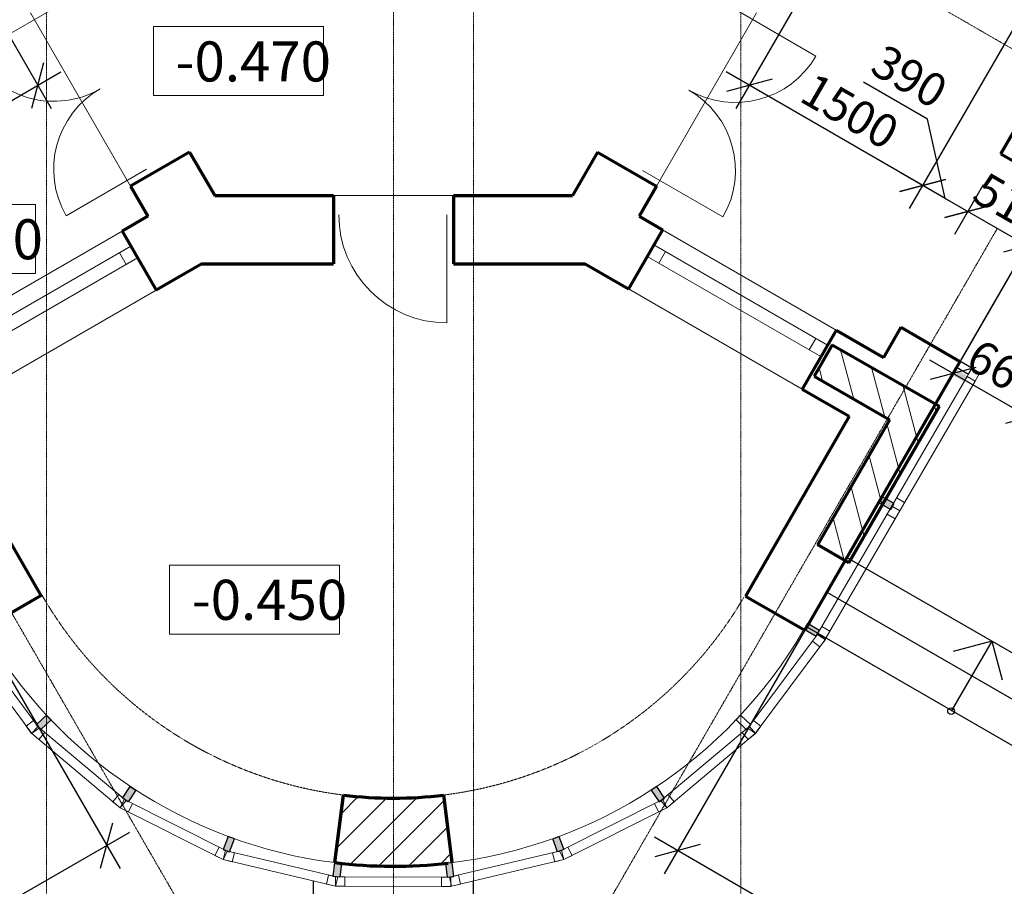
# Model space of a CAD drawing. Units: millimetres. Extents: x 24016 to 241642, y 121623 to 238523.
# Drawn here: x 90315 to 97690, y 151223 to 157713 of the extents above; entities that cross this region are included whole.
import ezdxf

# ---------------------------------------------------------------- set-up
doc = ezdxf.new("R2010")
doc.units = ezdxf.units.MM
doc.linetypes.add('ACAD_ISO10W100', pattern=[18, 12, -3, 0, -3])
doc.linetypes.add('DASHED2', pattern=[9.525, 6.35, -3.175])
doc.layers.get('0').update_dxf_attribs({"lineweight": 70})
for name, color, linetype, lineweight in [('колонны', 50, 'Continuous', 70), ('Окна', 7, 'Continuous', 18), ('Оси', 5, 'ACAD_ISO10W100', 13), ('Пунктир', 7, 'DASHED2', 18), ('Размеры', 102, 'Continuous', 13), ('Слой1', 7, 'Continuous', 25), ('Текст', 105, 'Continuous', 20), ('Штриховка', 7, 'Continuous', 9)]:
    doc.layers.add(name, color=color, linetype=linetype, lineweight=lineweight)
doc.styles.add('Sveta', font='ARIALN.TTF', dxfattribs={"height": 200})
doc.styles.add('Sveta-r', font='ARIALN.TTF', dxfattribs={"height": 250})
doc.dimstyles.new('Строитель$0', dxfattribs={"dimtxt": 250, "dimasz": 250, "dimexe": 200, "dimexo": 200, "dimgap": 50, "dimtad": 1, "dimdec": 0, "dimtxsty": 'Sveta-r', "dimblk": 'OBLIQUE', "dimcen": 250, "dimdle": 200, "dimadec": 0, "dimazin": 0, "dimtfac": 1, "dimtdec": 0, "dimtmove": 0, "dimatfit": 3, "dimldrblk": 'NONE', "dimfxl": 1, "dimfrac": 2, "dimarcsym": 0})

# ---------------------------------------------------------------- blocks, each defined once
blk = doc.blocks.new('Door1000-l')
at = {"layer": 'Окна'}
blk.add_line((0, 0), (0, -900), dxfattribs=at)
blk.add_arc((0, 0), 900, 270, 0, dxfattribs=at)
blk = doc.blocks.new('Door-1400')
at = {"layer": 'Окна', "ltscale": 0.5}
for p, q in [((0, 0), (0, 650)), ((1300, 0), (1300, 650))]:
    blk.add_line(p, q, dxfattribs=at)
for centre, start, end in [((0, 0), 0, 90), ((1300, 0), 90, 180)]:
    blk.add_arc(centre, 650, start, end, dxfattribs=at)
blk = doc.blocks.new('_Oblique')
at = {"layer": 'Размеры', "color": 0, "lineweight": -2}
blk.add_line((-0.5, -0.5), (0.5, 0.5), dxfattribs=at)
blk = doc.blocks.new('*D186')
at = {"layer": 'Размеры', "color": 0, "lineweight": -2, "ltscale": 0.7, "transparency": 16777216}
for p, q in [((89494.9, 158877), (90550.7, 157048.4)), ((88195.9, 158127), (89251.6, 156298.4)), ((88978.4, 156371.6), (90623.9, 157321.6))]:
    blk.add_line(p, q, dxfattribs=at)
at = {"layer": 'Размеры', "color": 0, "lineweight": -2, "ltscale": 0.7, "transparency": 16777216, "xscale": 250, "yscale": 250, "zscale": 250}
for p, rotation in [((90450.7, 157221.6), 30.00000000006246), ((89151.6, 156471.6), 210.0000000000624)]:
    blk.add_blockref('_Oblique', p, dxfattribs=dict(at, rotation=rotation))
at = {"layer": 'Размеры', "color": 0, "ltscale": 0.7, "transparency": 16777216, "insert": (89712.3, 157000.4), "char_height": 250, "attachment_point": 5, "rotation": 30, "style": 'Sveta-r'}
blk.add_mtext('1500', dxfattribs=at)
blk = doc.blocks.new('_None')
blk = doc.blocks.new('*D192')
at = {"layer": 'Размеры', "color": 0, "lineweight": -2, "ltscale": 0.7, "transparency": 16777216}
for p, q in [((87701.5, 157183), (91066.2, 151355.2)), ((83278.9, 154583.5), (86623.6, 148790.2)), ((86350.4, 148863.5), (91139.4, 151628.4))]:
    blk.add_line(p, q, dxfattribs=at)
at = {"layer": 'Размеры', "color": 0, "lineweight": -2, "ltscale": 0.7, "transparency": 16777216, "xscale": 250, "yscale": 250, "zscale": 250}
for p, rotation in [((90966.2, 151528.4), 30.00000000006243), ((86523.6, 148963.5), 210.0000000000624)]:
    blk.add_blockref('_Oblique', p, dxfattribs=dict(at, rotation=rotation))
at = {"layer": 'Размеры', "color": 0, "ltscale": 0.7, "transparency": 16777216, "insert": (88656.1, 150399.8), "char_height": 250, "attachment_point": 5, "rotation": 30, "style": 'Sveta-r'}
blk.add_mtext('5130', dxfattribs=at)
blk = doc.blocks.new('*D237')
at = {"layer": 'Размеры', "color": 0, "lineweight": -2, "ltscale": 0.7, "transparency": 16777216}
for p, q in [((98528.3, 157183), (95141.5, 151316.9)), ((102950.8, 154580.5), (99585.3, 148751.2)), ((99858.6, 148824.5), (95068.3, 151590.1))]:
    blk.add_line(p, q, dxfattribs=at)
at = {"layer": 'Размеры', "color": 0, "lineweight": -2, "ltscale": 0.7, "transparency": 16777216, "xscale": 250, "yscale": 250, "zscale": 250}
for p, rotation in [((95241.5, 151490.1), 149.9999999999375), ((99685.3, 148924.5), 329.9999999999376)]:
    blk.add_blockref('_Oblique', p, dxfattribs=dict(at, rotation=rotation))
at = {"layer": 'Размеры', "color": 0, "ltscale": 0.7, "transparency": 16777216, "insert": (97552.2, 150361.1), "char_height": 250, "attachment_point": 5, "rotation": 330, "style": 'Sveta-r'}
blk.add_mtext('5130', dxfattribs=at)
blk = doc.blocks.new('*D238')
at = {"layer": 'Размеры', "color": 0, "lineweight": -2, "ltscale": 0.7, "transparency": 16777216}
for p, q in [((96734.8, 158877), (95679.1, 157048.4)), ((98033.9, 158127), (96978.1, 156298.4)), ((97251.3, 156371.6), (95605.8, 157321.6))]:
    blk.add_line(p, q, dxfattribs=at)
at = {"layer": 'Размеры', "color": 0, "lineweight": -2, "ltscale": 0.7, "transparency": 16777216, "xscale": 250, "yscale": 250, "zscale": 250}
for p, rotation in [((95779.1, 157221.6), 149.9999999999376), ((97078.1, 156471.6), 329.9999999999376)]:
    blk.add_blockref('_Oblique', p, dxfattribs=dict(at, rotation=rotation))
at = {"layer": 'Размеры', "color": 0, "ltscale": 0.7, "transparency": 16777216, "insert": (96517.4, 157000.4), "char_height": 250, "attachment_point": 5, "rotation": 330, "style": 'Sveta-r'}
blk.add_mtext('1500', dxfattribs=at)
blk = doc.blocks.new('*D248')
at = {"layer": 'Размеры', "color": 0, "lineweight": -2, "ltscale": 0.7, "transparency": 16777216}
for p, q in [((98033.9, 158127), (96978.1, 156298.4)), ((97113.4, 156968.6), (96635.1, 157244.7)), ((97247, 156374.1), (97113.4, 156968.6)), ((97589, 156176.6), (96904.9, 156571.6)), ((97530.8, 156475.7), (97315.8, 156103.4))]:
    blk.add_line(p, q, dxfattribs=at)
at = {"layer": 'Размеры', "color": 0, "lineweight": -2, "ltscale": 0.7, "transparency": 16777216, "xscale": 250, "yscale": 250, "zscale": 250}
for p, rotation in [((97078.1, 156471.6), 149.9999999999376), ((97415.8, 156276.6), 329.9999999999376)]:
    blk.add_blockref('_Oblique', p, dxfattribs=dict(at, rotation=rotation))
at = {"layer": 'Размеры', "color": 0, "ltscale": 0.7, "transparency": 16777216, "insert": (96963.1, 157260.5), "char_height": 250, "attachment_point": 5, "rotation": 330, "style": 'Sveta-r'}
blk.add_mtext('390', dxfattribs=at)
blk = doc.blocks.new('*D249')
at = {"layer": 'Размеры', "color": 0, "lineweight": -2, "ltscale": 0.7, "transparency": 16777216}
blk.add_line((98045.7, 154637.3), (97131.2, 155163.3), dxfattribs=at)
at = {"layer": 'Размеры', "color": 0, "lineweight": -2, "ltscale": 0.7, "transparency": 16777216, "xscale": 250, "yscale": 250, "zscale": 250}
for p, rotation in [((97304.5, 155063.5), 150.098313553352), ((97872.3, 154737), 330.0983135533519)]:
    blk.add_blockref('_Oblique', p, dxfattribs=dict(at, rotation=rotation))
at = {"layer": 'Размеры', "color": 0, "ltscale": 0.7, "transparency": 16777216, "insert": (97677, 155054.3), "char_height": 250, "attachment_point": 5, "rotation": 330.09831, "style": 'Sveta-r'}
blk.add_mtext('660', dxfattribs=at)
blk = doc.blocks.new('*D250')
at = {"layer": 'Размеры', "color": 0, "lineweight": -2, "ltscale": 0.7, "transparency": 16777216}
for p, q in [((97530.8, 156475.7), (97315.8, 156103.4)), ((98030.9, 155921.5), (97242.6, 156376.6)), ((97972.6, 156220.6), (97757.7, 155848.3))]:
    blk.add_line(p, q, dxfattribs=at)
at = {"layer": 'Размеры', "color": 0, "lineweight": -2, "ltscale": 0.7, "transparency": 16777216, "xscale": 250, "yscale": 250, "zscale": 250}
for p, rotation in [((97415.8, 156276.6), 149.9999999999996), ((97857.7, 156021.5), 329.9999999999996)]:
    blk.add_blockref('_Oblique', p, dxfattribs=dict(at, rotation=rotation))
at = {"layer": 'Размеры', "color": 0, "ltscale": 0.7, "transparency": 16777216, "insert": (97725.6, 156302.9), "char_height": 250, "attachment_point": 5, "rotation": 330, "style": 'Sveta-r'}
blk.add_mtext('510', dxfattribs=at)

msp = doc.modelspace()

# ---------------------------------------------------------------- hatches: boundary and pattern name
at = {"layer": 'колонны', "lineweight": -2, "ltscale": 0.7}
h = msp.add_hatch(dxfattribs=at)
h.set_pattern_fill('ANSI31', color=256, scale=50)
h.paths.add_polyline_path([(93114.9, 151883.2, -0.031162), (92739.1, 151906.5), (92676.1, 151400.5, 0.031159), (93114.9, 151373.2)])
h.paths.add_polyline_path([(93490.6, 151906.7, -0.03116), (93114.9, 151883.2), (93114.9, 151373.2, 0.029188), (93526, 151397.2), (93526.2, 151397.3, 0.001944), (93553.6, 151400.6)])
at = {"layer": 'Слой1', "ltscale": 0.7}
for points in [[(97322.5, 155097.8), (97297.6, 155054.4), (97388.4, 155002.2), (97413.5, 155045.4)], [(96859, 154092.4), (96773.2, 154141.7), (96748.3, 154098.4), (96833.9, 154049.2)]]:
    msp.add_hatch(color=256, dxfattribs=at).paths.add_polyline_path(points)
h = msp.add_hatch(color=256, dxfattribs=at)
h.paths.add_polyline_path([(92725.8, 151394.4), (92676.1, 151400.3), (92664.2, 151298.9), (92688.7, 151293.1), (92713.9, 151293.1)])
h.paths.add_polyline_path([(91922.9, 151579.1), (91875.9, 151596.2), (91841, 151500.4), (91863.5, 151489.1), (91888, 151483.2)])
h.paths.add_polyline_path([(91184.1, 151943.9), (91142.4, 151971.4), (91086.3, 151886.2), (91105.6, 151870), (91128, 151858.7)])
h.paths.add_polyline_path([(90514.9, 152436.4), (90514.9, 152505.1), (90441.3, 152435.7), (90456.3, 152415.6), (90475.6, 152399.3)])
h.paths.add_polyline_path([(90549.5, 152469.1), (90515.2, 152505.4), (90514.9, 152505.1), (90514.9, 152436.4)])
h.paths.add_polyline_path([(90034.8, 153144.8), (90009.8, 153188.1), (89924.6, 153138.9), (89942.9, 153107.6), (89942.3, 153107.2), (89946.6, 153099.8), (89949.7, 153095.6)])
h = msp.add_hatch(color=256, dxfattribs=at)
h.paths.add_polyline_path([(96222.2, 153186.9), (96197.2, 153143.6), (96280.1, 153095.6), (96283.1, 153099.8), (96287.5, 153107.2), (96286.9, 153107.6), (96305.2, 153138.9)])
h.paths.add_polyline_path([(95714.9, 152505.1), (95714.9, 152436.4), (95754.1, 152399.3), (95773.4, 152415.6), (95788.4, 152435.7)], flags=16)
h.paths.add_polyline_path([(95714.9, 152505.1), (95714.9, 152436.4), (95756.6, 152397), (95790.9, 152433.4)])
h.paths.add_polyline_path([(95087.4, 151971.4), (95045.6, 151943.9), (95101.7, 151858.7), (95124.1, 151870), (95143.5, 151886.2)])
h.paths.add_polyline_path([(94353.8, 151596.2), (94306.9, 151579.1), (94341.8, 151483.2), (94366.3, 151489.1), (94388.8, 151500.4)])
h.paths.add_polyline_path([(93515.9, 151292.6), (93536.9, 151292.6), (93541.1, 151293.1), (93565.5, 151298.9), (93553.6, 151400.3), (93504, 151394.4)])
at = {"layer": 'Штриховка', "ltscale": 0.7}
h = msp.add_hatch(dxfattribs=at)
h.set_pattern_fill('ANSI31', color=256, scale=60, angle=60, style=0)
h.set_pattern_definition([(105, (70181.66, 109798.06), (-184.0089, -49.305), [])])
h.paths.add_polyline_path([(96292, 153780.2), (96525.9, 153645.2), (97203.3, 154818.6), (96400.3, 155277.7), (96265.1, 155043.4), (96832.2, 154715.8)])

# ---------------------------------------------------------------- linework, layer by layer
for p, q in [((97663.8, 156709), (98471.6, 158108.2)), ((91775.3, 156395.3), (92664.9, 156395.3)), ((93564.9, 156395.3), (94454.4, 156395.3)), ((91680, 155885.3), (92664.9, 155885.3)), ((93564.9, 155885.3), (94549.7, 155885.3)), ((96400.3, 155277.7), (96265.1, 155043.4)), ((96400.3, 155277.7), (97203.3, 154818.6)), ((97356.9, 155154.2), (96195.3, 153140.3)), ((96265.1, 155043.4), (96832.2, 154715.8)), ((96292, 153780.2), (96832.2, 154715.8))]:
    msp.add_line(p, q)
at = {"ltscale": 0.7}
for p, q in [((91587.1, 156721.2), (91145.4, 156466.2)), ((91587.1, 156721.2), (91775.3, 156395.3)), ((94642.6, 156721.2), (94454.4, 156395.3)), ((94642.6, 156721.2), (95084.3, 156466.2)), ((97663.8, 156709), (98106.9, 156453.2)), ((91145.4, 156466.2), (91275.7, 156240.7)), ((95084.3, 156466.2), (94954.1, 156240.7)), ((92664.9, 156395.3), (92664.9, 155885.3)), ((93564.9, 156395.3), (93564.9, 155885.3)), ((91275.7, 156240.7), (91082.9, 156129.4)), ((94954.1, 156240.7), (95130.3, 156138.9)), ((91082.9, 156129.4), (91337.9, 155687.8)), ((95130.3, 156138.9), (94875.3, 155697.3)), ((91680, 155885.3), (91337.9, 155687.8)), ((94549.7, 155885.3), (94875.3, 155697.3)), ((96429.4, 155388.9), (96174.4, 154947.3)), ((96429.4, 155388.9), (96783.6, 155184.4)), ((96913.8, 155410), (96783.6, 155184.4)), ((96913.8, 155410), (97356.9, 155154.2)), ((96174.4, 154947.3), (96528.6, 154742.8)), ((96525.9, 153645.2), (97203.3, 154818.6)), ((90476.4, 153399.8), (89701.1, 154742.7)), ((96528.6, 154742.8), (95751.3, 153396.6)), ((90476.4, 153399.8), (90034.8, 153144.8)), ((95751.3, 153396.6), (96195.3, 153140.3)), ((92676.1, 151400.4), (92739.1, 151906.5)), ((93553.6, 151400.4), (93490.6, 151906.5))]:
    msp.add_line(p, q, dxfattribs=at)
at = {"ltscale": 0.5}
msp.add_line((96525.9, 153645.2), (96292, 153780.2), dxfattribs=at)
for centre, radius, start, end in [((93113.8, 154906.2), 3023.1, 262.88131, 277.15981), ((93114.3, 154903.7), 3530.5, 262.86995, 276.67498)]:
    msp.add_arc(centre, radius, start, end)
at = {"layer": 'Окна', "ltscale": 0.7}
for p, q in [((90395.4, 157765.3), (91145.4, 156466.2)), ((95834.3, 157765.3), (95084.3, 156466.2)), ((98106.9, 156453.2), (97258.9, 154984.4)), ((89783.9, 155379.4), (91082.9, 156129.4)), ((96429.4, 155388.9), (95130.3, 156138.9)), ((89848.9, 155266.8), (91147.9, 156016.8)), ((96364.4, 155276.3), (95065.3, 156026.3)), ((89898.9, 155180.2), (91197.9, 155930.2)), ((96314.4, 155189.7), (95015.3, 155939.7)), ((90038.9, 154937.8), (91337.9, 155687.8)), ((96174.4, 154947.3), (94875.3, 155697.3)), ((97411.3, 155041.9), (97446.5, 155102.6)), ((96305.1, 153138.9), (97410.8, 155042.2)), ((97471.9, 155006.9), (97507, 155067.4)), ((96337.3, 153055.2), (97472, 155006.8)), ((96882, 154131.2), (96942.3, 154096.4)), ((96851.8, 154067.7), (96907.4, 154035.7)), ((96811.6, 154010.1), (96872.5, 153975)), ((89892.4, 153055.2), (90405, 152367.2)), ((89949.6, 153095.6), (90456.4, 152415.5)), ((96280.2, 153095.6), (95773.4, 152415.5)), ((96337.3, 153055.2), (95824.7, 152367.2)), ((91066.8, 151811.1), (90405.1, 152367.2)), ((91105.6, 151870), (90456.3, 152415.6)), ((95124.1, 151870), (95773.5, 152415.6)), ((95162.9, 151811.1), (95824.7, 152367.2)), ((91105.6, 151870), (91863.5, 151489.1)), ((95124.1, 151870), (94366.3, 151489.1)), ((91066.9, 151811.1), (91839.2, 151422.9)), ((95162.8, 151811.1), (94390.5, 151422.9)), ((92688.7, 151293.1), (91863.5, 151489.1)), ((93541.1, 151293.1), (94366.3, 151489.1)), ((92680.5, 151223.1), (91839.4, 151422.8)), ((93549.3, 151223.1), (94390.3, 151422.8)), ((92688.7, 151293.1), (93536.9, 151292.6)), ((92680.5, 151223.1), (93544.9, 151222.6))]:
    msp.add_line(p, q, dxfattribs=at)
at = {"layer": 'Окна'}
msp.add_line((92664.9, 156395.3), (93564.9, 156395.3), dxfattribs=at)
at = {"layer": 'Окна', "ltscale": 0.5}
for points in [[(91061.3, 155966.8), (91147.9, 156016.8), (91197.9, 155930.2), (91111.3, 155880.2)], [(95152, 155976.3), (95065.3, 156026.3), (95015.3, 155939.7), (95102, 155889.7)], [(96364.4, 155276.3), (96277.8, 155326.3), (96227.8, 155239.7), (96314.4, 155189.7)]]:
    msp.add_lwpolyline(points, close=True, dxfattribs=at)
at = {"layer": 'Окна', "ltscale": 0.7}
for points in [[(97446.4, 155102.4), (97411.4, 155041.8), (97472, 155006.8), (97507, 155067.4)], [(96293.8, 153114), (96252, 153057.9), (96308.1, 153016.1), (96349.9, 153072.2)], [(96286.9, 153107.6), (96322.2, 153168), (96382.6, 153132.6), (96347.3, 153072.2)], [(90460.7, 152408.5), (90418.9, 152464.7), (90362.7, 152423), (90404.5, 152366.8)], [(95769.1, 152408.5), (95810.8, 152464.7), (95867, 152423), (95825.3, 152366.8)], [(90449.5, 152420.3), (90503.2, 152375.4), (90458.3, 152321.7), (90404.6, 152366.7)], [(95780.2, 152420.3), (95726.5, 152375.4), (95771.5, 152321.7), (95825.1, 152366.7)], [(91111.9, 151864.7), (91058.3, 151909.7), (91013.3, 151856.1), (91066.8, 151811.1)], [(91098.3, 151873.6), (91160.9, 151842.2), (91129.4, 151779.6), (91066.9, 151811.1)], [(95131.4, 151873.6), (95068.9, 151842.2), (95100.3, 151779.6), (95162.8, 151811.1)], [(95117.9, 151864.7), (95171.5, 151909.7), (95216.5, 151856.1), (95162.9, 151811.1)], [(91870.7, 151485.4), (91808.1, 151516.9), (91776.7, 151454.3), (91839.2, 151422.9)], [(91855.6, 151490.9), (91923.7, 151474.7), (91907.5, 151406.6), (91839.4, 151422.8)], [(94374.1, 151490.9), (94306, 151474.7), (94322.2, 151406.6), (94390.3, 151422.8)], [(94359.1, 151485.4), (94421.6, 151516.9), (94453, 151454.3), (94390.5, 151422.9)], [(92696.6, 151291.2), (92628.5, 151307.4), (92612.4, 151239.3), (92680.5, 151223.1)], [(92680.5, 151293.1), (92750.5, 151293), (92750.5, 151223), (92680.5, 151223.1)], [(93544.9, 151292.6), (93474.9, 151292.6), (93474.9, 151222.6), (93544.9, 151222.6)], [(93533.1, 151291.2), (93601.2, 151307.4), (93617.4, 151239.3), (93549.3, 151223.1)]]:
    msp.add_lwpolyline(points, close=True, dxfattribs=at)
for centre, radius, start, end in [((93114.6, 154922.8), 3549.6, 209.99838, 262.90484), ((93115.6, 154922.5), 3549.1, 276.61977, 329.74401)]:
    msp.add_arc(centre, radius, start, end, dxfattribs=at)
at = {"layer": 'Оси', "ltscale": 0.7}
for p, q in [((90514.9, 169020.3), (90514.9, 144538.3)), ((93714.9, 169020.3), (93714.9, 144538.3)), ((95714.9, 169020.3), (95714.9, 144538.3)), ((93114.9, 159334.6), (93114.9, 143254.3)), ((95714.9, 158668.8), (113452.3, 148428.1)), ((91904.5, 150413.4), (88593, 156149)), ((94311.2, 150389), (97636.7, 156149))]:
    msp.add_line(p, q, dxfattribs=at)
at = {"layer": 'Пунктир', "ltscale": 0.3}
for centre, radius, start, end in [((93114.9, 154923.1), 3040, 210, 262.90037), ((93115.9, 154922.2), 3038.7, 277.08332, 329.74632)]:
    msp.add_arc(centre, radius, start, end, dxfattribs=at)
at = {"layer": 'Слой1', "ltscale": 0.7}
for p, q in [((96509.6, 153686.6), (98682, 152432.4)), ((96359.6, 153426.8), (98685.3, 152084.1)), ((96209.6, 153167), (98745.4, 151703)), ((97595.8, 153059.5), (97290.7, 152534.1)), ((97595.8, 153059.5), (97305.9, 152982.6)), ((97595.8, 153059.5), (97672.7, 152769.5)), ((92514.9, 149855.3), (92514.9, 151262.4)), ((93714.9, 149855.3), (93714.9, 151262.4))]:
    msp.add_line(p, q, dxfattribs=at)
for points in [[(97421.6, 155059.3), (97446.5, 155102.6), (97355.5, 155154.9), (97330.6, 155111.6)], [(96839.3, 154046.1), (96864.2, 154089.4), (96773.2, 154141.7), (96748.3, 154098.4)], [(96280.6, 153095.3), (96305.6, 153138.6), (96214.7, 153191.2), (96189.7, 153147.9)], [(90438.8, 152433.4), (90473.2, 152397), (90549.5, 152469.1), (90515.2, 152505.4)], [(95790.9, 152433.4), (95756.6, 152397), (95680.2, 152469.1), (95714.5, 152505.4)], [(91126.4, 151856.2), (91084.6, 151883.7), (91142.4, 151971.4), (91184.1, 151943.9)], [(95103.3, 151856.2), (95145.1, 151883.7), (95087.4, 151971.4), (95045.6, 151943.9)], [(91840, 151497.6), (91886.9, 151480.4), (91922.9, 151579.1), (91875.9, 151596.2)], [(94389.8, 151497.6), (94342.8, 151480.4), (94306.9, 151579.1), (94353.8, 151596.2)], [(92713.5, 151290.2), (92663.9, 151296), (92676.1, 151400.3), (92725.8, 151394.4)], [(92713.5, 151290.2), (92663.9, 151296), (92676.1, 151400.3), (92725.8, 151394.4)], [(93516.2, 151290.2), (93565.9, 151296), (93553.6, 151400.3), (93504, 151394.4)], [(93516.2, 151290.2), (93565.9, 151296), (93553.6, 151400.3), (93504, 151394.4)]]:
    msp.add_lwpolyline(points, close=True, dxfattribs=at)
msp.add_circle((97290.7, 152534.1), 25, dxfattribs=at)
at = {"layer": 'Текст', "ltscale": 0.7}
for points in [[(91315.9, 157661), (92590, 157661), (92590, 157144.3), (91315.9, 157144.3)], [(89158.5, 156329.5), (90432.6, 156329.5), (90432.6, 155812.8), (89158.5, 155812.8)], [(91437.1, 153629.2), (92711.3, 153629.2), (92711.3, 153112.5), (91437.1, 153112.5)]]:
    msp.add_lwpolyline(points, close=True, dxfattribs=at)

# ---------------------------------------------------------------- block references
at = {"layer": 'Окна', "ltscale": 0.7}
for p, xscale, yscale, zscale, rotation in [((91265, 156593), 1.069999999985108, 1.069999999985108, 1.069999999985108, 120.0000000006763), ((94980.1, 156584.1), -1.070000000010313, 1.070000000006985, 1.07, 240.0000000001029)]:
    msp.add_blockref('Door-1400', p, dxfattribs=dict(at, xscale=xscale, yscale=yscale, zscale=zscale, rotation=rotation))
at = {"layer": 'Окна', "ltscale": 0.7, "xscale": -0.8999999999941792, "yscale": 0.8999999999941792, "zscale": 0.9}
msp.add_blockref('Door1000-l', (93514.9, 156252.5), dxfattribs=at)

# ---------------------------------------------------------------- texts
at = {"layer": 'Текст', "ltscale": 0.7, "char_height": 300, "width": 1108, "attachment_point": 1, "style": 'Sveta'}
for s, insert in [('-0.470', (91482.1, 157550.3)), ('-0.450', (89324.7, 156218.7)), ('-0.450', (91603.3, 153518.5))]:
    msp.add_mtext(s, dxfattribs=dict(at, insert=insert))

# ---------------------------------------------------------------- dimensions: what is measured, and where the dimension line sits
at = {"layer": 'Размеры', "ltscale": 0.7}
for base, p1, p2, angle, picture, middle in [((90450.7, 157221.6), (88095.9, 158300.2), (89394.9, 159050.2), 210, '*D186', (89712.3, 157000.4)), ((95779.1, 157221.6), (98133.9, 158300.2), (96834.8, 159050.2), 330, '*D238', (96517.4, 157000.4))]:
    dim = msp.add_linear_dim(base=base, p1=p1, p2=p2, angle=angle, dimstyle='Строитель$0', override={"dimtmove": 1}, dxfattribs=at)
    dim.commit()
    dim.dimension.update_dxf_attribs({"geometry": picture, "text_midpoint": middle})
dim = msp.add_linear_dim(base=(97078.1, 156471.6), p1=(97630.8, 156648.9), p2=(98133.9, 158300.2), angle=330, dimstyle='Строитель$0', override={"dimtmove": 1}, dxfattribs=at)
dim.commit()
dim.dimension.update_dxf_attribs({"geometry": '*D248', "text_midpoint": (97070.1, 156993.6), "dimtype": 160})
for base, p1, p2, angle, picture, middle in [((90966.2, 151528.4), (83178.9, 154756.7), (87601.5, 157356.2), 30, '*D192', (88656.1, 150399.8)), ((95241.5, 151490.1), (103050.8, 154753.7), (98628.3, 157356.2), 150, '*D237', (97552.2, 150361.1))]:
    dim = msp.add_linear_dim(base=base, p1=p1, p2=p2, angle=angle, text='5130', dimstyle='Строитель$0', dxfattribs=at)
    dim.commit()
    dim.dimension.update_dxf_attribs({"geometry": picture, "text_midpoint": middle})
dim = msp.add_linear_dim(base=(97415.8, 156276.6), p1=(98072.6, 156393.8), p2=(97630.8, 156648.9), angle=150, text='510', dimstyle='Строитель$0', dxfattribs=at)
dim.commit()
dim.dimension.update_dxf_attribs({"geometry": '*D250', "text_midpoint": (97636.8, 156149), "dimtype": 161})
dim = msp.add_aligned_dim(p1=(97872.3, 154737), p2=(97304.5, 155063.5), distance=0, text='660', dimstyle='Строитель$0', dxfattribs=at)
dim.commit()
dim.dimension.update_dxf_attribs({"geometry": '*D249', "text_midpoint": (97677, 155054.3)})

doc.saveas('drawing.dxf')
